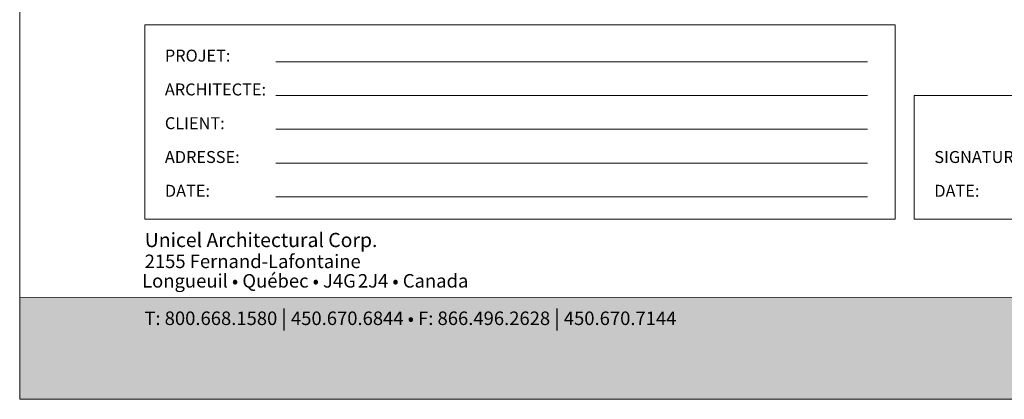
# Model space of a CAD drawing. Extents: x -12437 to -11924, y -178 to 250.
# Drawn here: x -12329 to -12306, y 14 to 23 of the extents above; entities that cross this region are included whole.
import ezdxf

# ---------------------------------------------------------------- set-up
doc = ezdxf.new("R2010")
doc.units = 0
doc.header["$LTSCALE"] = 5
doc.header["$MEASUREMENT"] = 0
doc.layers.get('0').update_dxf_attribs({"linetype": 'CONTINUOUS', "lineweight": 5})
doc.layers.get('DEFPOINTS').update_dxf_attribs({"linetype": 'CONTINUOUS', "lineweight": 5})
doc.layers.add('Catalogue Texte Français', color=7, linetype='CONTINUOUS', lineweight=5)
doc.styles.add('Archi_1', font='txt', dxfattribs={"height": 0.075})
doc.styles.add('Arial_Bold', font='txt')
doc.styles.add('STYLUS BT', font='arial.ttf', dxfattribs={"height": 0.1})

msp = doc.modelspace()

# ---------------------------------------------------------------- hatches: boundary and pattern name
at = {"ltscale": 0.15, "true_color": 0x009ada}
h = msp.add_hatch(color=142, dxfattribs=at)
h.dxf.hatch_style = 1
h.paths.add_polyline_path([(-12328.85337, 16.74067), (-12328.85337, 14.39353), (-12294.84264, 14.39353), (-12294.84264, 16.74186)])

# ---------------------------------------------------------------- linework, layer by layer
at = {"color": 142, "ltscale": 0.15, "true_color": 0x009ada}
msp.add_lwpolyline([(-12328.85337, 16.74067), (-12328.85337, 14.39353), (-12294.84264, 14.39353), (-12294.84264, 16.74186)], close=True, dxfattribs=at)
at = {"layer": 'Catalogue Texte Français', "ltscale": 0.15}
for p, q in [((-12322.96113, 22.16546), (-12309.34116, 22.16546)), ((-12322.96113, 21.3861), (-12309.34116, 21.3861)), ((-12322.96113, 20.60959), (-12309.34116, 20.60959)), ((-12322.96113, 19.8309), (-12309.34116, 19.8309)), ((-12322.96113, 19.05289), (-12309.34116, 19.05289))]:
    msp.add_line(p, q, dxfattribs=at)
for points in [[(-12325.9752, 18.54247), (-12308.70386, 18.54247), (-12308.70386, 23.01505), (-12325.9752, 23.01505), (-12325.9752, 18.54247)], [(-12308.26734, 18.54247), (-12297.86181, 18.54247), (-12297.86181, 21.3861), (-12308.26734, 21.3861), (-12308.26734, 18.54247)]]:
    msp.add_lwpolyline(points, dxfattribs=at)
at = {"layer": 'DEFPOINTS', "color": 7, "ltscale": 0.15}
msp.add_lwpolyline([(-12328.85338, 14.39353), (-12294.84264, 14.39353), (-12294.84264, 58.40743), (-12328.85338, 58.40743)], close=True, dxfattribs=at)

# ---------------------------------------------------------------- texts
at = {"color": 7, "ltscale": 0.15, "attachment_point": 1}
for s, width, gutter_width, insert, char_height, style in [('Unicel Architectural Corp.', 285.5940958, 100, (-12325.9752, 18.22562), 0.3276118, 'Arial_Bold'), ('{\\fArial|b0|i0|c0|p34;2155 Fernand-Lafontaine}', 11.9044567, 0.375, (-12325.97746, 17.72587), 0.3111306, 'Archi_1'), ('{\\fArial|b0|i0|c0|p34; Longueuil • Québec • J4G{\\W0.5; }2J4 • Canada}', 8.9880056, 0.375, (-12326.13195, 17.27714), 0.3111306, 'Archi_1')]:
    msp.add_mtext_dynamic_manual_height_columns(s, width=width, gutter_width=gutter_width, heights=[0], dxfattribs=dict(at, insert=insert, char_height=char_height, style=style))
at = {"color": 7, "ltscale": 0.15, "true_color": 0xffffff, "insert": (-12325.98394, 16.44094), "char_height": 0.31113058, "attachment_point": 1, "style": 'Archi_1'}
msp.add_mtext_dynamic_manual_height_columns('{\\fArial|b0|i0|c0|p34;T: 800.668.1580 \\H1.0833x;|\\H0.92311x; 450.670.6844 • F: 866.496.2628 \\H1.0833x;|\\H0.92311x; 450.670.7144}', width=13.7856401, gutter_width=0.5, heights=[0], dxfattribs=at)
at = {"layer": 'Catalogue Texte Français', "color": 3, "attachment_point": 1, "style": 'STYLUS BT'}
for s, insert, char_height in [('\\A1;PROJET:  ', (-12325.51207, 22.44445), 0.2755905), ('\\A1;ARCHITECTE:  ', (-12325.51207, 21.66508), 0.2755905), ('\\A1;CLIENT:  ', (-12325.51207, 20.88857), 0.2755905), ('\\A1;ADRESSE: ', (-12325.51207, 20.10988), 0.2755905), ('\\A1;SIGNATURE:', (-12307.80421, 20.10988), 0.2755905), ('\\A1;DATE:    ', (-12325.51207, 19.33187), 0.2755905), ('\\A1;DATE: ', (-12307.80421, 19.33187), 0.275591)]:
    msp.add_mtext_dynamic_manual_height_columns(s, width=56.2501869, gutter_width=0.3125, heights=[3.46332], dxfattribs=dict(at, insert=insert, char_height=char_height))

doc.saveas('drawing.dxf')
